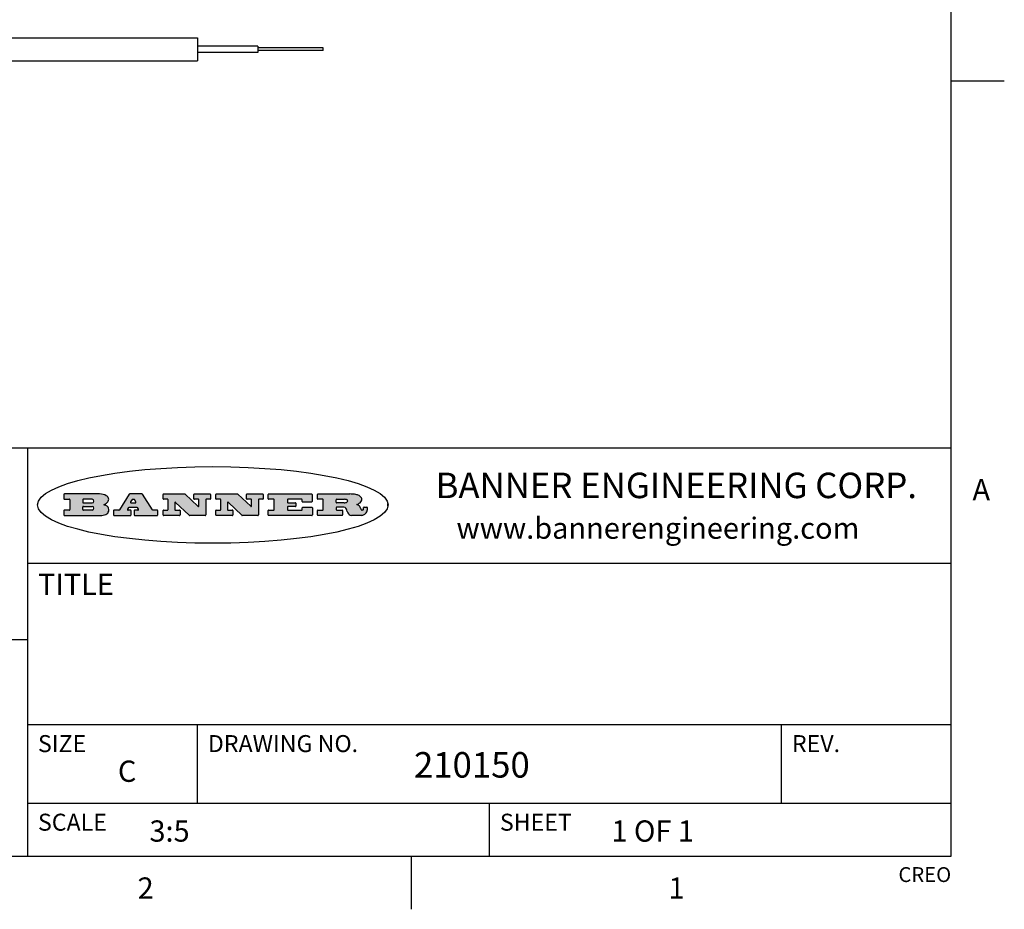
# Model space of a CAD drawing. Units: inches. Extents: x 0.7 to 21.3, y 0.5 to 16.
# Drawn here: x 16.7 to 21.3, y 0.5 to 4.7 of the extents above; entities that cross this region are included whole.
import ezdxf

# ---------------------------------------------------------------- set-up
doc = ezdxf.new("R2010")
doc.units = ezdxf.units.IN
doc.header["$LTSCALE"] = 1.21
doc.header["$MEASUREMENT"] = 0
doc.layers.get('0').update_dxf_attribs({"linetype": 'CONTINUOUS'})
doc.layers.add('AXIS', color=7, linetype='CONTINUOUS')
doc.styles.add('TEXTSTYLE_2', font='txt', dxfattribs={"width": 0.8})
doc.styles.add('TEXTSTYLE_3', font='txt', dxfattribs={"width": 0.9})

msp = doc.modelspace()

# ---------------------------------------------------------------- hatches: boundary and pattern name
at = {"linetype": 'CONTINUOUS'}
h = msp.add_hatch(color=7, dxfattribs=at)
edge = h.paths.add_edge_path()
edge.add_arc((18.2265855264, 2.3716475527), 0.0173408616, 232.4713476722, 267.338189944)
edge.add_arc((18.2296840914, 2.3774978567), 0.0238935861, 209.8247607259, 235.1255079367)
edge.add_arc((18.2495655574, 2.384346736), 0.044722495, 195.531588407, 204.7624440448)
edge.add_line((18.206476195, 2.3723714111), (18.204672194, 2.3784404145))
edge.add_arc((18.1662929967, 2.368643334), 0.0396099176, 14.3201081283, 22.4984722084)
edge.add_arc((18.1890593051, 2.3776149607), 0.0151491919, 24.098260853, 63.0369451818)
edge.add_arc((18.1850046504, 2.3693353402), 0.0243676582, 63.3666028271, 90.3937697637)
edge.add_line((18.184837183, 2.3937024229), (18.1572301677, 2.3937024229))
edge.add_arc((18.1572301659, 2.3912274234), 0.0024749995, 89.9999571957, 180.0000428043)
edge.add_line((18.1547551663, 2.3912274216), (18.1547551663, 2.3815284162))
edge.add_arc((18.1572301659, 2.3815284143), 0.0024749995, 179.9999571957, 270.0000428043)
edge.add_line((18.1572301677, 2.3790534148), (18.1818891814, 2.3790534148))
edge.add_arc((18.1818891832, 2.3765784153), 0.0024749995, 359.9999571957, 90.0000428042)
edge.add_line((18.1843641828, 2.3765784134), (18.1843641828, 2.3568004025))
edge.add_arc((18.1818891832, 2.3568004006), 0.0024749995, 269.9999571958, 4.28043e-05)
edge.add_line((18.1818891814, 2.3543254011), (18.0683181184, 2.3543254011))
edge.add_arc((18.0683181166, 2.3568004006), 0.0024749995, 179.9999571957, 270.0000428042)
edge.add_line((18.065843117, 2.3568004025), (18.065843117, 2.3766004134))
edge.add_arc((18.0683181166, 2.3766004153), 0.0024749995, 89.9999571958, 180.0000428043)
edge.add_line((18.0683181184, 2.3790754148), (18.091064131, 2.3790754148))
edge.add_arc((18.0910641329, 2.3815504143), 0.0024749995, 269.9999571957, 4.28043e-05)
edge.add_line((18.0935391324, 2.3815504162), (18.0935391324, 2.4279054419))
edge.add_arc((18.0910641329, 2.4279054437), 0.0024749995, 359.9999571957, 90.0000428043)
edge.add_line((18.091064131, 2.4303804433), (18.0683181184, 2.4303804433))
edge.add_arc((18.0683181166, 2.4328554428), 0.0024749995, 179.9999571957, 270.0000428043)
edge.add_line((18.065843117, 2.4328554446), (18.065843117, 2.4526554556))
edge.add_arc((18.0683181166, 2.4526554575), 0.0024749995, 89.9999571958, 180.0000428043)
edge.add_line((18.0683181184, 2.455130457), (18.2178992014, 2.455130457))
edge.add_arc((18.2152358981, 2.2725915465), 0.1825583387, 79.8618509324, 89.1640948679)
edge.add_arc((18.2415401884, 2.4134150625), 0.039319019, 59.1202086415, 81.4730239328)
edge.add_arc((18.2471995846, 2.4197497317), 0.0310192946, 34.7540871, 62.0879016178)
edge.add_arc((18.2588883357, 2.4282993328), 0.0165459396, 1.548452892, 33.5033152417)
edge.add_arc((18.2621849309, 2.428467785), 0.0132462337, 331.1510006998, 1.205404301)
edge.add_arc((18.2511742746, 2.4351463727), 0.0261183659, 305.6373831893, 329.9727629745)
edge.add_arc((18.220842337, 2.4783532224), 0.0789082104, 292.906155071, 305.2574666259)
edge.add_arc((18.197141171, 2.3016991173), 0.117346916, 58.614769177, 62.3737227606)
edge.add_arc((18.2450241237, 2.3798263774), 0.0257145923, 39.3804255939, 59.0361096173)
edge.add_arc((18.2439037681, 2.3797532943), 0.0266349791, 20.3630922153, 37.9727053099)
edge.add_arc((18.2260032264, 2.3725718859), 0.0459185159, 15.6740290068, 20.9917271228)
edge.add_arc((18.2845735615, 2.3882148688), 0.0147197649, 192.7054516565, 206.0594861022)
edge.add_arc((18.2760792244, 2.3840063824), 0.0052403997, 205.5232099488, 227.5054868079)
edge.add_arc((18.2743509251, 2.3821910097), 0.0027347709, 228.5117626738, 266.1485845755)
edge.add_line((18.2741672326, 2.379462415), (18.2752762332, 2.379462415))
edge.add_arc((18.2752146786, 2.3927110743), 0.0132488022, 270.266200055, 281.2404888597)
edge.add_arc((18.2764089196, 2.3869743807), 0.0073895522, 280.8288201977, 305.0837508495)
edge.add_arc((18.2768101012, 2.3861235343), 0.0064647042, 306.5086174083, 340.2162360092)
edge.add_arc((18.2716089246, 2.3878675959), 0.0119498009, 340.7883861657, 1.1691452593)
edge.add_line((18.2835562378, 2.3881114198), (18.2835562378, 2.3907374213))
edge.add_arc((18.2860312373, 2.3907374231), 0.0024749995, 89.9999571957, 180.0000428043)
edge.add_line((18.2860312391, 2.3932124227), (18.2981412459, 2.3932124227))
edge.add_arc((18.2981412477, 2.3907374231), 0.0024749995, 359.9999571957, 90.0000428043)
edge.add_line((18.3006162472, 2.3907374213), (18.3006162472, 2.3791854149))
edge.add_arc((18.2830605507, 2.3792897325), 0.0175560065, 332.2279060967, 359.6595469939)
edge.add_arc((18.2737535399, 2.384184238), 0.0280715479, 308.5071794988, 332.2400656899)
edge.add_arc((18.2667613545, 2.3917854558), 0.0383802683, 288.7656836787, 309.6104317088)
edge.add_arc((18.2724993219, 2.3741987064), 0.0198837666, 271.8586572978, 289.4131338543)
edge.add_line((18.273144232, 2.3543254011), (18.2257802057, 2.3543254011))
edge = h.paths.add_edge_path()
edge.add_arc((17.8362019878, 2.3568004006), 0.0024749995, 179.9999571957, 270.0000428042)
edge.add_line((17.8337269883, 2.3568004025), (17.8337269883, 2.3766004134))
edge.add_arc((17.8362019878, 2.3766004153), 0.0024749995, 89.9999571958, 180.0000428043)
edge.add_line((17.8362019897, 2.3790754148), (17.860125003, 2.3790754148))
edge.add_arc((17.8601250048, 2.3815504143), 0.0024749995, 269.9999571956, 4.28042e-05)
edge.add_line((17.8626000043, 2.3815504162), (17.8626000043, 2.4279054419))
edge.add_arc((17.8601250048, 2.4279054437), 0.0024749995, 359.9999571957, 90.0000428043)
edge.add_line((17.860125003, 2.4303804433), (17.8362019897, 2.4303804433))
edge.add_arc((17.8362019878, 2.4328554428), 0.0024749995, 179.9999571957, 270.0000428043)
edge.add_line((17.8337269883, 2.4328554446), (17.8337269883, 2.4526554556))
edge.add_arc((17.8362019878, 2.4526554575), 0.0024749995, 89.9999571958, 180.0000428043)
edge.add_line((17.8362019897, 2.455130457), (18.0379951016, 2.455130457))
edge.add_arc((18.0379951034, 2.4526554575), 0.0024749995, 359.9999571957, 90.0000428042)
edge.add_line((18.040470103, 2.4526554556), (18.040470103, 2.4196554373))
edge.add_arc((18.0379951034, 2.4196554355), 0.0024749995, 269.9999571956, 4.28042e-05)
edge.add_line((18.0379951016, 2.4171804359), (17.9961310784, 2.4171804359))
edge.add_arc((17.9961310765, 2.4196554355), 0.0024749995, 179.9999571957, 270.0000428043)
edge.add_line((17.993656077, 2.4196554373), (17.993656077, 2.4279054419))
edge.add_arc((17.9911810775, 2.4279054437), 0.0024749995, 359.9999571957, 90.0000428043)
edge.add_line((17.9911810756, 2.4303804433), (17.9271410401, 2.4303804433))
edge.add_arc((17.9271410383, 2.4279054437), 0.0024749995, 89.9999571958, 180.0000428043)
edge.add_line((17.9246660387, 2.4279054419), (17.9246660387, 2.4163554355))
edge.add_arc((17.9271410383, 2.4163554336), 0.0024749995, 179.9999571957, 270.0000428042)
edge.add_line((17.9271410401, 2.4138804341), (17.9623080596, 2.4138804341))
edge.add_arc((17.9623080615, 2.4114054346), 0.0024749995, 359.9999571957, 90.0000428042)
edge.add_line((17.964783061, 2.4114054327), (17.964783061, 2.3980504253))
edge.add_arc((17.9623080615, 2.3980504235), 0.0024749995, 269.9999571956, 4.28042e-05)
edge.add_line((17.9623080596, 2.395575424), (17.9271410401, 2.395575424))
edge.add_arc((17.9271410383, 2.3931004244), 0.0024749995, 89.9999571958, 180.0000428043)
edge.add_line((17.9246660387, 2.3931004226), (17.9246660387, 2.3815504162))
edge.add_arc((17.9271410383, 2.3815504143), 0.0024749995, 179.9999571957, 270.0000428043)
edge.add_line((17.9271410401, 2.3790754148), (17.9921450762, 2.3790754148))
edge.add_arc((17.992145078, 2.3815504143), 0.0024749995, 269.9999571958, 4.28043e-05)
edge.add_line((17.9946200775, 2.3815504162), (17.9946200775, 2.3898004208))
edge.add_arc((17.9970950771, 2.3898004226), 0.0024749995, 89.9999571958, 180.0000428043)
edge.add_line((17.9970950789, 2.3922754221), (18.0394141024, 2.3922754221))
edge.add_arc((18.0394141042, 2.3898004226), 0.0024749995, 359.9999571957, 90.0000428043)
edge.add_line((18.0418891038, 2.3898004208), (18.0418891038, 2.3568004025))
edge.add_arc((18.0394141042, 2.3568004006), 0.0024749995, 269.9999571958, 4.28043e-05)
edge.add_line((18.0394141024, 2.3543254011), (17.8362019897, 2.3543254011))
edge = h.paths.add_edge_path()
edge.add_arc((17.7115227858, 2.3567995689), 0.0024741678, 226.3477981898, 270.0031206038)
edge.add_line((17.7098149196, 2.3550094015), (17.6465348845, 2.415387435))
edge.add_arc((17.6448261836, 2.4135964972), 0.0024753014, 46.3461263058, 180.0014637321)
edge.add_line((17.6423508822, 2.413596434), (17.6423508822, 2.3815504162))
edge.add_arc((17.6448258817, 2.3815504143), 0.0024749995, 179.9999571957, 270.0000428043)
edge.add_line((17.6448258836, 2.3790754148), (17.6651428948, 2.3790754148))
edge.add_arc((17.6651428967, 2.3766004153), 0.0024749995, 359.9999571957, 90.0000428043)
edge.add_line((17.6676178962, 2.3766004134), (17.6676178962, 2.3568004025))
edge.add_arc((17.6651428967, 2.3568004006), 0.0024749995, 269.9999571958, 4.28043e-05)
edge.add_line((17.6651428948, 2.3543254011), (17.5894788529, 2.3543254011))
edge.add_arc((17.589478851, 2.3568004006), 0.0024749995, 179.9999571957, 270.0000428042)
edge.add_line((17.5870038515, 2.3568004025), (17.5870038515, 2.3766004134))
edge.add_arc((17.589478851, 2.3766004153), 0.0024749995, 89.9999571957, 180.0000428043)
edge.add_line((17.5894788529, 2.3790754148), (17.6081248632, 2.3790754148))
edge.add_arc((17.6081248651, 2.3815504143), 0.0024749995, 269.9999571957, 4.28043e-05)
edge.add_line((17.6105998646, 2.3815504162), (17.6105998646, 2.4279054419))
edge.add_arc((17.6081248651, 2.4279054437), 0.0024749995, 359.9999571957, 90.0000428043)
edge.add_line((17.6081248632, 2.4303804433), (17.5894788529, 2.4303804433))
edge.add_arc((17.589478851, 2.4328554428), 0.0024749995, 179.9999571957, 270.0000428043)
edge.add_line((17.5870038515, 2.4328554446), (17.5870038515, 2.4526554556))
edge.add_arc((17.589478851, 2.4526554575), 0.0024749995, 89.9999571957, 180.0000428043)
edge.add_line((17.5894788529, 2.455130457), (17.6899369086, 2.455130457))
edge.add_arc((17.6899370433, 2.4526562892), 0.0024741678, 46.3477981899, 90.0031206038)
edge.add_line((17.6916449095, 2.4544464566), (17.7516779428, 2.3971664249))
edge.add_arc((17.7533866437, 2.3989573626), 0.0024753014, 226.3461263059, 0.0014637321)
edge.add_line((17.7558619451, 2.3989574258), (17.7558619451, 2.4279054419))
edge.add_arc((17.7533869456, 2.4279054437), 0.0024749995, 359.9999571957, 90.0000428043)
edge.add_line((17.7533869438, 2.4303804433), (17.7346109333, 2.4303804433))
edge.add_arc((17.7346109315, 2.4328554428), 0.0024749995, 179.9999571957, 270.0000428043)
edge.add_line((17.732135932, 2.4328554446), (17.732135932, 2.4526554556))
edge.add_arc((17.7346109315, 2.4526554575), 0.0024749995, 89.9999571958, 180.0000428043)
edge.add_line((17.7346109333, 2.455130457), (17.8086119744, 2.455130457))
edge.add_arc((17.8086119762, 2.4526554575), 0.0024749995, 359.9999571957, 90.0000428043)
edge.add_line((17.8110869758, 2.4526554556), (17.8110869758, 2.4328554446))
edge.add_arc((17.8086119762, 2.4328554428), 0.0024749995, 269.9999571956, 4.28042e-05)
edge.add_line((17.8086119744, 2.4303804433), (17.7906789644, 2.4303804433))
edge.add_arc((17.7906789626, 2.4279054437), 0.0024749995, 89.9999571957, 180.0000428043)
edge.add_line((17.7882039631, 2.4279054419), (17.7882039631, 2.3568004025))
edge.add_arc((17.7857289635, 2.3568004006), 0.0024749995, 269.9999571957, 4.28043e-05)
edge.add_line((17.7857289617, 2.3543254011), (17.7115229205, 2.3543254011))
edge = h.paths.add_edge_path()
edge.add_arc((17.4632701481, 2.3568008172), 0.0024754162, 226.3593695814, 270.0146919954)
edge.add_line((17.4615617819, 2.3550094015), (17.3982817468, 2.415387435))
edge.add_arc((17.3965730459, 2.4135964972), 0.0024753014, 46.3461263058, 180.0014637321)
edge.add_line((17.3940977445, 2.413596434), (17.3940977445, 2.3815504162))
edge.add_arc((17.396572744, 2.3815504143), 0.0024749995, 179.9999571957, 270.0000428043)
edge.add_line((17.3965727459, 2.3790754148), (17.4168897572, 2.3790754148))
edge.add_arc((17.416889759, 2.3766004153), 0.0024749995, 359.9999571957, 90.0000428043)
edge.add_line((17.4193647585, 2.3766004134), (17.4193647585, 2.3568004025))
edge.add_arc((17.416889759, 2.3568004006), 0.0024749995, 269.9999571957, 4.28043e-05)
edge.add_line((17.4168897572, 2.3543254011), (17.3412257152, 2.3543254011))
edge.add_arc((17.3412257133, 2.3568004006), 0.0024749995, 179.9999571957, 270.0000428043)
edge.add_line((17.3387507138, 2.3568004025), (17.3387507138, 2.3766004134))
edge.add_arc((17.3412257133, 2.3766004153), 0.0024749995, 89.9999571957, 180.0000428043)
edge.add_line((17.3412257152, 2.3790754148), (17.3598727255, 2.3790754148))
edge.add_arc((17.3598727274, 2.3815504143), 0.0024749995, 269.9999571957, 4.28043e-05)
edge.add_line((17.3623477269, 2.3815504162), (17.3623477269, 2.4279054419))
edge.add_arc((17.3598727274, 2.4279054437), 0.0024749995, 359.9999571957, 90.0000428044)
edge.add_line((17.3598727255, 2.4303804433), (17.3412257152, 2.4303804433))
edge.add_arc((17.3412257133, 2.4328554428), 0.0024749995, 179.9999571957, 270.0000428043)
edge.add_line((17.3387507138, 2.4328554446), (17.3387507138, 2.4526554556))
edge.add_arc((17.3412257133, 2.4526554575), 0.0024749995, 89.9999571957, 180.0000428043)
edge.add_line((17.3412257152, 2.455130457), (17.4416837709, 2.455130457))
edge.add_arc((17.4416839057, 2.4526562892), 0.0024741678, 46.3477981899, 90.0031206038)
edge.add_line((17.4433917718, 2.4544464566), (17.5034248051, 2.3971664249))
edge.add_arc((17.5051335061, 2.3989573626), 0.0024753014, 226.3461263059, 0.0014637321)
edge.add_line((17.5076088075, 2.3989574258), (17.5076088075, 2.4279054419))
edge.add_arc((17.5051338079, 2.4279054437), 0.0024749995, 359.9999571957, 90.0000428043)
edge.add_line((17.5051338061, 2.4303804433), (17.4863577957, 2.4303804433))
edge.add_arc((17.4863577938, 2.4328554428), 0.0024749995, 179.9999571957, 270.0000428043)
edge.add_line((17.4838827943, 2.4328554446), (17.4838827943, 2.4526554556))
edge.add_arc((17.4863577938, 2.4526554575), 0.0024749995, 89.9999571957, 180.0000428043)
edge.add_line((17.4863577957, 2.455130457), (17.5603588367, 2.455130457))
edge.add_arc((17.5603588386, 2.4526554575), 0.0024749995, 359.9999571957, 90.0000428042)
edge.add_line((17.5628338381, 2.4526554556), (17.5628338381, 2.4328554446))
edge.add_arc((17.5603588386, 2.4328554428), 0.0024749995, 269.9999571958, 4.28043e-05)
edge.add_line((17.5603588367, 2.4303804433), (17.5424258268, 2.4303804433))
edge.add_arc((17.5424258249, 2.4279054437), 0.0024749995, 89.9999571958, 180.0000428043)
edge.add_line((17.5399508254, 2.4279054419), (17.5399508254, 2.3568004025))
edge.add_arc((17.5374758259, 2.3568004006), 0.0024749995, 269.9999571958, 4.28043e-05)
edge.add_line((17.537475824, 2.3543254011), (17.4632707829, 2.3543254011))
edge = h.paths.add_edge_path()
edge.add_arc((17.0481152095, 2.4027328529), 0.048483885, 273.21763719, 303.0749121182)
edge.add_arc((17.0629546036, 2.379965244), 0.0213072145, 303.0488228549, 355.7263138674)
edge.add_arc((17.0688911042, 2.3799744343), 0.0153945295, 354.0454548824, 5.1878013979)
edge.add_arc((17.0620614151, 2.3797859164), 0.0222174455, 4.0793399388, 69.834329283)
edge.add_line((17.0697205646, 2.4006414268), (17.059669559, 2.4041904287))
edge.add_line((17.059669559, 2.4041904287), (17.0679095636, 2.4089664314))
edge.add_arc((17.0460441811, 2.445793323), 0.0428289026, 300.6990502959, 319.0591802498)
edge.add_arc((17.0660727781, 2.4296649696), 0.0171568255, 315.9145124245, 16.0049121283)
edge.add_arc((17.0611211659, 2.4263113051), 0.0229166529, 20.6563876465, 62.3316896973)
edge.add_arc((17.0404590422, 2.3933827403), 0.061747717, 59.5385584989, 90.0050977555)
edge.add_line((17.0404535484, 2.455130457), (16.8743904563, 2.455130457))
edge.add_arc((16.8743904545, 2.4526554575), 0.0024749995, 89.9999571958, 180.0000428043)
edge.add_line((16.8719154549, 2.4526554556), (16.8719154549, 2.4328554446))
edge.add_arc((16.8743904545, 2.4328554428), 0.0024749995, 179.9999571957, 270.0000428043)
edge.add_line((16.8743904563, 2.4303804433), (16.8983324696, 2.4303804433))
edge.add_arc((16.8983324714, 2.4279054437), 0.0024749995, 359.9999571957, 90.0000428043)
edge.add_line((16.9008074709, 2.4279054419), (16.9008074709, 2.3815504162))
edge.add_arc((16.8983324714, 2.3815504143), 0.0024749995, 269.9999571958, 4.28043e-05)
edge.add_line((16.8983324696, 2.3790754148), (16.8743904563, 2.3790754148))
edge.add_arc((16.8743904545, 2.3766004153), 0.0024749995, 89.9999571958, 180.0000428043)
edge.add_line((16.8719154549, 2.3766004134), (16.8719154549, 2.3568004025))
edge.add_arc((16.8743904545, 2.3568004006), 0.0024749995, 179.9999571957, 270.0000428042)
edge.add_line((16.8743904563, 2.3543254011), (17.0508365542, 2.3543254011))
edge = h.paths.add_edge_path()
edge.add_arc((17.1857496308, 2.3568004006), 0.0024749995, 269.9999571958, 4.28044e-05)
edge.add_line((17.1882246303, 2.3568004025), (17.1882246303, 2.3766004134))
edge.add_arc((17.1857496308, 2.3766004153), 0.0024749995, 359.9999571957, 90.0000428043)
edge.add_line((17.185749629, 2.3790754148), (17.1744666227, 2.3790754148))
edge.add_arc((17.1744665134, 2.3815504549), 0.0024750401, 147.6063258011, 270.0025305754)
edge.add_line((17.1723766216, 2.3828764169), (17.1778926246, 2.3915704217))
edge.add_arc((17.1799825555, 2.3902442221), 0.0024752003, 89.998372645, 147.602165307)
edge.add_line((17.1799826258, 2.3927194224), (17.2148606451, 2.3927194224))
edge.add_arc((17.2148601055, 2.3902439622), 0.0024754602, 32.8959418574, 89.9875097202)
edge.add_line((17.2169386463, 2.3915884218), (17.2225646494, 2.3828954169))
edge.add_arc((17.2204866271, 2.3815506219), 0.0024752071, 270.0004896793, 32.9089806818)
edge.add_line((17.2204866482, 2.3790754148), (17.2060356402, 2.3790754148))
edge.add_arc((17.2060356384, 2.3766004153), 0.0024749995, 89.9999571958, 180.0000428043)
edge.add_line((17.2035606388, 2.3766004134), (17.2035606388, 2.3568004025))
edge.add_arc((17.2060356384, 2.3568004006), 0.0024749995, 179.9999571957, 270.0000428042)
edge.add_line((17.2060356402, 2.3543254011), (17.3113166986, 2.3543254011))
edge.add_arc((17.3113167005, 2.3568004006), 0.0024749995, 269.9999571957, 4.28043e-05)
edge.add_line((17.3137917, 2.3568004025), (17.3137917, 2.3766004134))
edge.add_arc((17.3113167005, 2.3766004153), 0.0024749995, 359.9999571957, 90.0000428043)
edge.add_line((17.3113166986, 2.3790754148), (17.2913006875, 2.3790754148))
edge.add_arc((17.291300808, 2.3815494558), 0.002474041, 212.9056413127, 269.9972091756)
edge.add_line((17.2892236864, 2.3802054154), (17.2414676599, 2.4540004564))
edge.add_arc((17.2393900382, 2.4526554968), 0.0024749602, 32.9172174468, 90.0087853096)
edge.add_line((17.2393896587, 2.455130457), (17.182214627, 2.455130457))
edge.add_arc((17.1822145567, 2.4526552567), 0.0024752003, 89.998372645, 147.602165307)
edge.add_line((17.1801246258, 2.4539814564), (17.1333245999, 2.3802244155))
edge.add_arc((17.131234669, 2.3815506151), 0.0024752003, 269.998372645, 327.602165307)
edge.add_line((17.1312345987, 2.3790754148), (17.1083735861, 2.3790754148))
edge.add_arc((17.1083735842, 2.3766004153), 0.0024749995, 89.9999571957, 180.0000428043)
edge.add_line((17.1058985847, 2.3766004134), (17.1058985847, 2.3568004025))
edge.add_arc((17.1083735842, 2.3568004006), 0.0024749995, 179.9999571957, 270.0000428043)
edge.add_line((17.1083735861, 2.3543254011), (17.185749629, 2.3543254011))
edge = h.paths.add_edge_path()
edge.add_arc((16.963795504, 2.3815504143), 0.0024749995, 179.9999571957, 270.0000428043)
edge.add_line((16.9613205045, 2.3815504162), (16.9613205045, 2.3939254231))
edge.add_arc((16.963795504, 2.3939254249), 0.0024749995, 89.9999571957, 180.0000428043)
edge.add_line((16.9637955059, 2.3964004244), (17.0051585288, 2.3964004244))
edge.add_arc((17.0051585288, 2.3877379196), 0.0086625048, 270, 90)
edge.add_line((17.0051585288, 2.3790754148), (16.9637955059, 2.3790754148))
edge = h.paths.add_edge_path()
edge.add_arc((18.1572301659, 2.415180433), 0.0024749995, 179.9999571957, 270.0000428043)
edge.add_line((18.1547551663, 2.4151804348), (18.1547551663, 2.4279054419))
edge.add_arc((18.1572301659, 2.4279054437), 0.0024749995, 89.9999571957, 180.0000428043)
edge.add_line((18.1572301677, 2.4303804433), (18.1940311881, 2.4303804433))
edge.add_arc((18.1924863006, 2.4019259643), 0.0284963867, 70.3834917948, 86.8922743861)
edge.add_arc((18.1973459106, 2.4149676972), 0.0145814632, 54.6746025112, 71.1660573124)
edge.add_arc((18.2024754016, 2.4218216224), 0.0060275915, 20.9055592135, 56.7851676243)
edge.add_arc((18.2037759605, 2.4224819047), 0.0045795888, 355.6235353944, 18.9942678268)
edge.add_arc((18.2025691502, 2.4227756809), 0.0058087709, 318.8515287446, 353.6422345323)
edge.add_arc((18.198398534, 2.4260095887), 0.0110815393, 306.758405961, 320.4502234234)
edge.add_arc((18.1927693431, 2.4337504172), 0.0206523367, 289.6883413472, 306.4184925496)
edge.add_arc((18.1908418374, 2.4381440645), 0.0254407115, 270.7327484175, 290.441894219)
edge.add_line((18.1911671865, 2.4127054335), (18.1572301677, 2.4127054335))
edge = h.paths.add_edge_path()
edge.add_arc((17.0051585288, 2.4217179385), 0.0086625048, 270, 90)
edge.add_line((17.0051585288, 2.4303804433), (16.9637955059, 2.4303804433))
edge.add_arc((16.963795504, 2.4279054437), 0.0024749995, 89.9999571957, 180.0000428043)
edge.add_line((16.9613205045, 2.4279054419), (16.9613205045, 2.415530435))
edge.add_arc((16.963795504, 2.4155304332), 0.0024749995, 179.9999571957, 270.0000428043)
edge.add_line((16.9637955059, 2.4130554337), (17.0051585288, 2.4130554337))
edge = h.paths.add_edge_path()
edge.add_arc((17.2090556207, 2.4161446411), 0.0024752071, 270.0004896793, 32.9089806818)
edge.add_line((17.211133643, 2.4174894361), (17.203874639, 2.4287054423))
edge.add_arc((17.2017960982, 2.4273609828), 0.0024754602, 32.8959418573, 89.9875097202)
edge.add_line((17.2017966379, 2.429836443), (17.1956156344, 2.429836443))
edge.add_arc((17.1956155641, 2.4273612427), 0.0024752003, 89.998372645, 147.6021653069)
edge.add_line((17.1935256333, 2.4286874423), (17.1864086293, 2.4174704361))
edge.add_arc((17.1884985212, 2.4161444741), 0.0024750401, 147.6063258012, 270.0025305753)
edge.add_line((17.1884986305, 2.413669434), (17.2090556419, 2.413669434))
edge = h.paths.add_edge_path()
edge.add_ellipse((17.573550844, 2.4034764283), major_axis=(-0.8250004575, 0), ratio=0.218572, start_angle=0, end_angle=-0)

# ---------------------------------------------------------------- linework, layer by layer
at = {"color": 7, "linetype": 'CONTINUOUS'}
for p, q in [((21.05, 0.75), (21.05, 15.75)), ((21.05, 4.4), (21.3, 4.4)), ((21.05, 2.67), (14.7, 2.67)), ((16.7, 2.67), (16.7, 0.75)), ((16.8719154549, 2.4526554556), (16.8719154549, 2.4328554446)), ((17.0404535484, 2.455130457), (16.8743904563, 2.455130457)), ((16.8743904563, 2.4303804433), (16.8983324696, 2.4303804433)), ((16.9008074709, 2.4279054419), (16.9008074709, 2.3815504162)), ((16.9613205045, 2.4279054419), (16.9613205045, 2.415530435)), ((17.0051585288, 2.4303804433), (16.9637955059, 2.4303804433)), ((16.9637955059, 2.4130554337), (17.0051585288, 2.4130554337)), ((17.1801246258, 2.4539814564), (17.1333245999, 2.3802244155)), ((17.2393896587, 2.455130457), (17.182214627, 2.455130457)), ((17.1935256333, 2.4286874423), (17.1864086293, 2.4174704361)), ((17.1884986305, 2.413669434), (17.2090556419, 2.413669434)), ((17.2017966379, 2.429836443), (17.1956156344, 2.429836443)), ((17.211133643, 2.4174894361), (17.203874639, 2.4287054423)), ((17.2892236864, 2.3802054154), (17.2414676599, 2.4540004564)), ((17.3387507138, 2.4328554446), (17.3387507138, 2.4526554556)), ((17.3412257152, 2.455130457), (17.4416837709, 2.455130457)), ((17.3598727255, 2.4303804433), (17.3412257152, 2.4303804433)), ((17.3623477269, 2.3815504162), (17.3623477269, 2.4279054419)), ((17.3940977445, 2.413596434), (17.3940977445, 2.3815504162)), ((17.4615617819, 2.3550094015), (17.3982817468, 2.415387435)), ((17.4433917718, 2.4544464566), (17.5034248051, 2.3971664249)), ((17.4838827943, 2.4328554446), (17.4838827943, 2.4526554556)), ((17.4863577957, 2.455130457), (17.5603588367, 2.455130457)), ((17.5051338061, 2.4303804433), (17.4863577957, 2.4303804433)), ((17.5076088075, 2.3989574258), (17.5076088075, 2.4279054419)), ((17.5399508254, 2.4279054419), (17.5399508254, 2.3568004025)), ((17.5603588367, 2.4303804433), (17.5424258268, 2.4303804433)), ((17.5628338381, 2.4526554556), (17.5628338381, 2.4328554446)), ((17.5870038515, 2.4328554446), (17.5870038515, 2.4526554556)), ((17.5894788529, 2.455130457), (17.6899369086, 2.455130457)), ((17.6081248632, 2.4303804433), (17.5894788529, 2.4303804433)), ((17.6105998646, 2.3815504162), (17.6105998646, 2.4279054419)), ((17.6423508822, 2.413596434), (17.6423508822, 2.3815504162)), ((17.7098149196, 2.3550094015), (17.6465348845, 2.415387435)), ((17.6916449095, 2.4544464566), (17.7516779428, 2.3971664249)), ((17.732135932, 2.4328554446), (17.732135932, 2.4526554556)), ((17.7346109333, 2.455130457), (17.8086119744, 2.455130457)), ((17.7533869438, 2.4303804433), (17.7346109333, 2.4303804433)), ((17.7558619451, 2.3989574258), (17.7558619451, 2.4279054419)), ((17.7882039631, 2.4279054419), (17.7882039631, 2.3568004025)), ((17.8086119744, 2.4303804433), (17.7906789644, 2.4303804433)), ((17.8110869758, 2.4526554556), (17.8110869758, 2.4328554446)), ((17.8337269883, 2.4328554446), (17.8337269883, 2.4526554556)), ((17.8362019897, 2.455130457), (18.0379951016, 2.455130457)), ((17.860125003, 2.4303804433), (17.8362019897, 2.4303804433)), ((17.8626000043, 2.3815504162), (17.8626000043, 2.4279054419)), ((17.9246660387, 2.4279054419), (17.9246660387, 2.4163554355)), ((17.9911810756, 2.4303804433), (17.9271410401, 2.4303804433)), ((17.9271410401, 2.4138804341), (17.9623080596, 2.4138804341)), ((17.964783061, 2.4114054327), (17.964783061, 2.3980504253)), ((17.993656077, 2.4196554373), (17.993656077, 2.4279054419)), ((18.0379951016, 2.4171804359), (17.9961310784, 2.4171804359)), ((18.040470103, 2.4526554556), (18.040470103, 2.4196554373)), ((18.065843117, 2.4328554446), (18.065843117, 2.4526554556)), ((18.0683181184, 2.455130457), (18.2178992014, 2.455130457)), ((18.091064131, 2.4303804433), (18.0683181184, 2.4303804433)), ((18.0935391324, 2.3815504162), (18.0935391324, 2.4279054419)), ((18.1547551663, 2.4151804348), (18.1547551663, 2.4279054419)), ((18.1572301677, 2.4303804433), (18.1940311881, 2.4303804433)), ((18.1911671865, 2.4127054335), (18.1572301677, 2.4127054335)), ((16.8719154549, 2.3766004134), (16.8719154549, 2.3568004025)), ((16.8983324696, 2.3790754148), (16.8743904563, 2.3790754148)), ((16.9613205045, 2.3815504162), (16.9613205045, 2.3939254231)), ((16.9637955059, 2.3964004244), (17.0051585288, 2.3964004244)), ((17.0051585288, 2.3790754148), (16.9637955059, 2.3790754148)), ((17.059669559, 2.4041904287), (17.0679095636, 2.4089664314)), ((17.0697205646, 2.4006414268), (17.059669559, 2.4041904287)), ((17.1058985847, 2.3766004134), (17.1058985847, 2.3568004025)), ((17.1312345987, 2.3790754148), (17.1083735861, 2.3790754148)), ((17.1723766216, 2.3828764169), (17.1778926246, 2.3915704217)), ((17.185749629, 2.3790754148), (17.1744666227, 2.3790754148)), ((17.1799826258, 2.3927194224), (17.2148606451, 2.3927194224)), ((17.1882246303, 2.3568004025), (17.1882246303, 2.3766004134)), ((17.2035606388, 2.3766004134), (17.2035606388, 2.3568004025)), ((17.2204866482, 2.3790754148), (17.2060356402, 2.3790754148)), ((17.2169386463, 2.3915884218), (17.2225646494, 2.3828954169)), ((17.3113166986, 2.3790754148), (17.2913006875, 2.3790754148)), ((17.3137917, 2.3568004025), (17.3137917, 2.3766004134)), ((17.3387507138, 2.3568004025), (17.3387507138, 2.3766004134)), ((17.3412257152, 2.3790754148), (17.3598727255, 2.3790754148)), ((17.3965727459, 2.3790754148), (17.4168897572, 2.3790754148)), ((17.4193647585, 2.3766004134), (17.4193647585, 2.3568004025)), ((17.5870038515, 2.3568004025), (17.5870038515, 2.3766004134)), ((17.5894788529, 2.3790754148), (17.6081248632, 2.3790754148)), ((17.6448258836, 2.3790754148), (17.6651428948, 2.3790754148)), ((17.6676178962, 2.3766004134), (17.6676178962, 2.3568004025)), ((17.8337269883, 2.3568004025), (17.8337269883, 2.3766004134)), ((17.8362019897, 2.3790754148), (17.860125003, 2.3790754148)), ((17.9246660387, 2.3931004226), (17.9246660387, 2.3815504162)), ((17.9623080596, 2.395575424), (17.9271410401, 2.395575424)), ((17.9271410401, 2.3790754148), (17.9921450762, 2.3790754148)), ((17.9946200775, 2.3815504162), (17.9946200775, 2.3898004208)), ((17.9970950789, 2.3922754221), (18.0394141024, 2.3922754221)), ((18.0418891038, 2.3898004208), (18.0418891038, 2.3568004025)), ((18.065843117, 2.3568004025), (18.065843117, 2.3766004134)), ((18.0683181184, 2.3790754148), (18.091064131, 2.3790754148)), ((18.1547551663, 2.3912274216), (18.1547551663, 2.3815284162)), ((18.184837183, 2.3937024229), (18.1572301677, 2.3937024229)), ((18.1572301677, 2.3790534148), (18.1818891814, 2.3790534148)), ((18.1843641828, 2.3765784134), (18.1843641828, 2.3568004025)), ((18.206476195, 2.3723714111), (18.204672194, 2.3784404145)), ((18.2741672326, 2.379462415), (18.2752762332, 2.379462415)), ((18.2835562378, 2.3881114198), (18.2835562378, 2.3907374213)), ((18.2860312391, 2.3932124227), (18.2981412459, 2.3932124227)), ((18.3006162472, 2.3907374213), (18.3006162472, 2.3791854149)), ((18.3975725422, 2.3981678251), (18.3975725422, 2.4087850316)), ((16.8743904563, 2.3543254011), (17.0508365542, 2.3543254011)), ((17.1083735861, 2.3543254011), (17.185749629, 2.3543254011)), ((17.2060356402, 2.3543254011), (17.3113166986, 2.3543254011)), ((17.4168897572, 2.3543254011), (17.3412257152, 2.3543254011)), ((17.537475824, 2.3543254011), (17.4632707829, 2.3543254011)), ((17.6651428948, 2.3543254011), (17.5894788529, 2.3543254011)), ((17.7857289617, 2.3543254011), (17.7115229205, 2.3543254011)), ((18.0394141024, 2.3543254011), (17.8362019897, 2.3543254011)), ((18.1818891814, 2.3543254011), (18.0683181184, 2.3543254011)), ((18.273144232, 2.3543254011), (18.2257802057, 2.3543254011)), ((16.7, 2.13), (21.05, 2.13)), ((14.7, 1.77), (16.7, 1.77)), ((16.7, 1.37), (21.05, 1.37)), ((17.5, 1.37), (17.5, 1)), ((20.25, 1.37), (20.25, 1)), ((16.7, 1), (21.05, 1)), ((18.875, 1), (18.875, 0.75)), ((0.964, 0.75), (21.05, 0.75)), ((18.507, 0.75), (18.507, 0.5))]:
    msp.add_line(p, q, dxfattribs=at)
for centre, radius, start, end in [((16.8743904545, 2.4526554575), 0.0024749995, 89.9999571957, 180.0000428043), ((16.8743904545, 2.4328554428), 0.0024749995, 179.9999571957, 270.0000428043), ((16.8983324714, 2.4279054437), 0.0024749995, 359.9999571957, 90.0000428043), ((16.963795504, 2.4279054437), 0.0024749995, 89.9999571957, 180.0000428043), ((16.963795504, 2.4155304332), 0.0024749995, 179.9999571957, 270.0000428043), ((17.0051585288, 2.4217179385), 0.0086625048, 270, 90), ((17.0404590422, 2.3933827403), 0.061747717, 59.5385584989, 90.0050977555), ((17.0460441811, 2.445793323), 0.0428289026, 300.6990502959, 319.0591802498), ((17.0611211659, 2.4263113051), 0.0229166529, 20.6563876465, 62.3316896973), ((17.0660727781, 2.4296649696), 0.0171568255, 315.9145124245, 16.0049121283), ((17.1822145567, 2.4526552567), 0.0024752003, 89.998372645, 147.602165307), ((17.1884985212, 2.4161444741), 0.0024750401, 147.6063258012, 270.0025305754), ((17.1956155641, 2.4273612427), 0.0024752003, 89.998372645, 147.602165307), ((17.2017960982, 2.4273609828), 0.0024754602, 32.8959418573, 89.9875097202), ((17.2090556207, 2.4161446411), 0.0024752071, 270.0004896793, 32.9089806818), ((17.2393900382, 2.4526554968), 0.0024749602, 32.9172174468, 90.0087853097), ((17.3412257133, 2.4526554575), 0.0024749995, 89.9999571957, 180.0000428043), ((17.3412257133, 2.4328554428), 0.0024749995, 179.9999571957, 270.0000428043), ((17.3598727274, 2.4279054437), 0.0024749995, 359.9999571957, 90.0000428043), ((17.3965730459, 2.4135964972), 0.0024753014, 46.3461263059, 180.0014637321), ((17.4416839057, 2.4526562892), 0.0024741678, 46.3477981899, 90.0031206038), ((17.4863577938, 2.4526554575), 0.0024749995, 89.9999571957, 180.0000428043), ((17.4863577938, 2.4328554428), 0.0024749995, 179.9999571957, 270.0000428043), ((17.5051338079, 2.4279054437), 0.0024749995, 359.9999571957, 90.0000428043), ((17.5424258249, 2.4279054437), 0.0024749995, 89.9999571957, 180.0000428043), ((17.5603588386, 2.4526554575), 0.0024749995, 359.9999571957, 90.0000428043), ((17.5603588386, 2.4328554428), 0.0024749995, 269.9999571957, 4.28043e-05), ((17.589478851, 2.4526554575), 0.0024749995, 89.9999571957, 180.0000428043), ((17.589478851, 2.4328554428), 0.0024749995, 179.9999571957, 270.0000428043), ((17.6081248651, 2.4279054437), 0.0024749995, 359.9999571957, 90.0000428043), ((17.6448261836, 2.4135964972), 0.0024753014, 46.3461263058, 180.0014637321), ((17.6899370433, 2.4526562892), 0.0024741678, 46.3477981899, 90.0031206038), ((17.7346109315, 2.4526554575), 0.0024749995, 89.9999571957, 180.0000428043), ((17.7346109315, 2.4328554428), 0.0024749995, 179.9999571957, 270.0000428043), ((17.7533869456, 2.4279054437), 0.0024749995, 359.9999571957, 90.0000428043), ((17.7906789626, 2.4279054437), 0.0024749995, 89.9999571957, 180.0000428043), ((17.8086119762, 2.4526554575), 0.0024749995, 359.9999571957, 90.0000428043), ((17.8086119762, 2.4328554428), 0.0024749995, 269.9999571956, 4.28042e-05), ((17.8362019878, 2.4526554575), 0.0024749995, 89.9999571957, 180.0000428043), ((17.8362019878, 2.4328554428), 0.0024749995, 179.9999571957, 270.0000428043), ((17.8601250048, 2.4279054437), 0.0024749995, 359.9999571957, 90.0000428043), ((17.9271410383, 2.4279054437), 0.0024749995, 89.9999571957, 180.0000428043), ((17.9271410383, 2.4163554336), 0.0024749995, 179.9999571957, 270.0000428043), ((17.9623080615, 2.4114054346), 0.0024749995, 359.9999571957, 90.0000428043), ((17.9911810775, 2.4279054437), 0.0024749995, 359.9999571957, 90.0000428043), ((17.9961310765, 2.4196554355), 0.0024749995, 179.9999571957, 270.0000428043), ((18.0379951034, 2.4526554575), 0.0024749995, 359.9999571957, 90.0000428043), ((18.0379951034, 2.4196554355), 0.0024749995, 269.9999571956, 4.28042e-05), ((18.0683181166, 2.4526554575), 0.0024749995, 89.9999571957, 180.0000428043), ((18.0683181166, 2.4328554428), 0.0024749995, 179.9999571957, 270.0000428043), ((18.0910641329, 2.4279054437), 0.0024749995, 359.9999571957, 90.0000428043), ((18.1572301659, 2.4279054437), 0.0024749995, 89.9999571957, 180.0000428043), ((18.1572301659, 2.415180433), 0.0024749995, 179.9999571957, 270.0000428043), ((18.1908418374, 2.4381440645), 0.0254407115, 270.7327484175, 290.441894219), ((18.1924863006, 2.4019259643), 0.0284963867, 70.3834917948, 86.8922743861), ((18.1927693431, 2.4337504172), 0.0206523367, 289.6883413472, 306.4184925496), ((18.1973459106, 2.4149676972), 0.0145814632, 54.6746025112, 71.1660573124), ((18.198398534, 2.4260095887), 0.0110815393, 306.758405961, 320.4502234234), ((18.2024754016, 2.4218216224), 0.0060275915, 20.9055592135, 56.7851676243), ((18.2025691502, 2.4227756809), 0.0058087709, 318.8515287446, 353.6422345323), ((18.2037759605, 2.4224819047), 0.0045795888, 355.6235353944, 18.9942678268), ((18.2152358981, 2.2725915465), 0.1825583387, 79.8618509324, 89.1640948679), ((18.2415401884, 2.4134150625), 0.039319019, 59.1202086415, 81.4730239328), ((18.220842337, 2.4783532224), 0.0789082104, 292.906155071, 305.2574666259), ((18.2471995846, 2.4197497317), 0.0310192946, 34.7540871, 62.0879016178), ((18.2511742746, 2.4351463727), 0.0261183659, 305.6373831893, 329.9727629745), ((18.2588883357, 2.4282993328), 0.0165459396, 1.548452892, 33.5033152417), ((18.2621849309, 2.428467785), 0.0132462337, 331.1510006998, 1.205404301), ((16.8743904545, 2.3766004153), 0.0024749995, 89.9999571957, 180.0000428043), ((16.8983324714, 2.3815504143), 0.0024749995, 269.9999571957, 4.28043e-05), ((16.963795504, 2.3939254249), 0.0024749995, 89.9999571957, 180.0000428043), ((16.963795504, 2.3815504143), 0.0024749995, 179.9999571957, 270.0000428043), ((17.0051585288, 2.3877379196), 0.0086625048, 270, 90), ((17.0620614151, 2.3797859164), 0.0222174455, 4.0793399388, 69.834329283), ((17.0629546036, 2.379965244), 0.0213072145, 303.0488228549, 355.7263138674), ((17.0688911042, 2.3799744343), 0.0153945295, 354.0454548824, 5.1878013979), ((17.1083735842, 2.3766004153), 0.0024749995, 89.9999571957, 180.0000428043), ((17.131234669, 2.3815506151), 0.0024752003, 269.9983726451, 327.602165307), ((17.1744665134, 2.3815504549), 0.0024750401, 147.6063258011, 270.0025305754), ((17.1799825555, 2.3902442221), 0.0024752003, 89.998372645, 147.602165307), ((17.1857496308, 2.3766004153), 0.0024749995, 359.9999571957, 90.0000428043), ((17.2060356384, 2.3766004153), 0.0024749995, 89.9999571957, 180.0000428043), ((17.2148601055, 2.3902439622), 0.0024754602, 32.8959418573, 89.9875097202), ((17.2204866271, 2.3815506219), 0.0024752071, 270.0004896793, 32.9089806818), ((17.291300808, 2.3815494558), 0.002474041, 212.9056413127, 269.9972091755), ((17.3113167005, 2.3766004153), 0.0024749995, 359.9999571957, 90.0000428043), ((17.3412257133, 2.3766004153), 0.0024749995, 89.9999571957, 180.0000428043), ((17.3598727274, 2.3815504143), 0.0024749995, 269.9999571957, 4.28043e-05), ((17.396572744, 2.3815504143), 0.0024749995, 179.9999571957, 270.0000428043), ((17.416889759, 2.3766004153), 0.0024749995, 359.9999571957, 90.0000428043), ((17.5051335061, 2.3989573626), 0.0024753014, 226.3461263059, 0.0014637321), ((17.589478851, 2.3766004153), 0.0024749995, 89.9999571957, 180.0000428043), ((17.6081248651, 2.3815504143), 0.0024749995, 269.9999571957, 4.28043e-05), ((17.6448258817, 2.3815504143), 0.0024749995, 179.9999571957, 270.0000428043), ((17.6651428967, 2.3766004153), 0.0024749995, 359.9999571957, 90.0000428043), ((17.7533866437, 2.3989573626), 0.0024753014, 226.3461263059, 0.0014637321), ((17.8362019878, 2.3766004153), 0.0024749995, 89.9999571957, 180.0000428043), ((17.8601250048, 2.3815504143), 0.0024749995, 269.9999571956, 4.28042e-05), ((17.9271410383, 2.3931004244), 0.0024749995, 89.9999571957, 180.0000428043), ((17.9271410383, 2.3815504143), 0.0024749995, 179.9999571957, 270.0000428043), ((17.9623080615, 2.3980504235), 0.0024749995, 269.9999571956, 4.28042e-05), ((17.992145078, 2.3815504143), 0.0024749995, 269.9999571957, 4.28043e-05), ((17.9970950771, 2.3898004226), 0.0024749995, 89.9999571957, 180.0000428043), ((18.0394141042, 2.3898004226), 0.0024749995, 359.9999571957, 90.0000428043), ((18.0683181166, 2.3766004153), 0.0024749995, 89.9999571957, 180.0000428043), ((18.0910641329, 2.3815504143), 0.0024749995, 269.9999571957, 4.28043e-05), ((18.1572301659, 2.3912274234), 0.0024749995, 89.9999571957, 180.0000428043), ((18.1572301659, 2.3815284143), 0.0024749995, 179.9999571957, 270.0000428043), ((18.1818891832, 2.3765784153), 0.0024749995, 359.9999571957, 90.0000428043), ((18.1850046504, 2.3693353402), 0.0243676582, 63.3666028271, 90.3937697637), ((18.1890593051, 2.3776149607), 0.0151491919, 24.098260853, 63.0369451818), ((18.1662929967, 2.368643334), 0.0396099176, 14.3201081283, 22.4984722084), ((18.2495655574, 2.384346736), 0.044722495, 195.531588407, 204.7624440448), ((18.2296840914, 2.3774978567), 0.0238935861, 209.8247607259, 235.1255079367), ((18.197141171, 2.3016991173), 0.117346916, 58.614769177, 62.3737227606), ((18.2450241237, 2.3798263774), 0.0257145923, 39.3804255939, 59.0361096173), ((18.2439037681, 2.3797532943), 0.0266349791, 20.3630922153, 37.9727053099), ((18.2260032264, 2.3725718859), 0.0459185159, 15.6740290068, 20.9917271228), ((18.2845735615, 2.3882148688), 0.0147197649, 192.7054516565, 206.0594861022), ((18.2760792244, 2.3840063824), 0.0052403997, 205.5232099488, 227.5054868079), ((18.2743509251, 2.3821910097), 0.0027347709, 228.5117626738, 266.1485845754), ((18.2752146786, 2.3927110743), 0.0132488022, 270.266200055, 281.2404888597), ((18.2764089196, 2.3869743807), 0.0073895522, 280.8288201977, 305.0837508495), ((18.2768101012, 2.3861235343), 0.0064647042, 306.5086174083, 340.2162360092), ((18.2716089246, 2.3878675959), 0.0119498009, 340.7883861657, 1.1691452593), ((18.2860312373, 2.3907374231), 0.0024749995, 89.9999571957, 180.0000428043), ((18.2737535399, 2.384184238), 0.0280715479, 308.5071794988, 332.2400656899), ((18.2981412477, 2.3907374231), 0.0024749995, 359.9999571957, 90.0000428043), ((18.2830605507, 2.3792897325), 0.0175560065, 332.2279060967, 359.6595469939), ((16.8743904545, 2.3568004006), 0.0024749995, 179.9999571957, 270.0000428043), ((17.0481152095, 2.4027328529), 0.048483885, 273.21763719, 303.0749121182), ((17.1083735842, 2.3568004006), 0.0024749995, 179.9999571957, 270.0000428043), ((17.1857496308, 2.3568004006), 0.0024749995, 269.9999571958, 4.28044e-05), ((17.2060356384, 2.3568004006), 0.0024749995, 179.9999571957, 270.0000428043), ((17.3113167005, 2.3568004006), 0.0024749995, 269.9999571957, 4.28043e-05), ((17.3412257133, 2.3568004006), 0.0024749995, 179.9999571957, 270.0000428043), ((17.416889759, 2.3568004006), 0.0024749995, 269.9999571957, 4.28043e-05), ((17.4632701481, 2.3568008172), 0.0024754162, 226.3593695814, 270.0146919953), ((17.5374758259, 2.3568004006), 0.0024749995, 269.9999571957, 4.28043e-05), ((17.589478851, 2.3568004006), 0.0024749995, 179.9999571957, 270.0000428043), ((17.6651428967, 2.3568004006), 0.0024749995, 269.9999571957, 4.28043e-05), ((17.7115227858, 2.3567995689), 0.0024741678, 226.3477981898, 270.0031206038), ((17.7857289635, 2.3568004006), 0.0024749995, 269.9999571957, 4.28043e-05), ((17.8362019878, 2.3568004006), 0.0024749995, 179.9999571957, 270.0000428043), ((18.0394141042, 2.3568004006), 0.0024749995, 269.9999571957, 4.28043e-05), ((18.0683181166, 2.3568004006), 0.0024749995, 179.9999571957, 270.0000428043), ((18.1818891832, 2.3568004006), 0.0024749995, 269.9999571957, 4.28043e-05), ((18.2265855264, 2.3716475527), 0.0173408616, 232.4713476722, 267.338189944), ((18.2724993219, 2.3741987064), 0.0198837666, 271.8586572978, 289.4131338543), ((18.2667613545, 2.3917854558), 0.0383802683, 288.7656836787, 309.6104317088)]:
    msp.add_arc(centre, radius, start, end, dxfattribs=at)
msp.add_ellipse((17.573550844, 2.4034764283), major_axis=(-0.8250004575, 0), ratio=0.218572, dxfattribs=at)
at = {"layer": 'AXIS', "color": 7, "linetype": 'CONTINUOUS'}
for p, q in [((16.6279329578, 4.6027480332), (17.5019487059, 4.6027480332)), ((17.5019487059, 4.6027480332), (17.5019487059, 4.4947480332)), ((17.7854132728, 4.5637480332), (17.5019487059, 4.5637480332)), ((17.7854132728, 4.5637480332), (17.7854132728, 4.5337480332)), ((18.092499887, 4.5547480332), (17.7854132728, 4.5547480332)), ((18.092499887, 4.5427480332), (18.092499887, 4.5547480332)), ((17.7854132728, 4.5337480332), (17.5019487059, 4.5337480332)), ((18.092499887, 4.5427480332), (17.7854132728, 4.5427480332)), ((16.6279329578, 4.4947480332), (17.5019487059, 4.4947480332))]:
    msp.add_line(p, q, dxfattribs=at)

# ---------------------------------------------------------------- texts
at = {"color": 7, "linetype": 'CONTINUOUS', "line_spacing_factor": 0.9}
for s, insert, char_height, width, attachment_point, style in [('BANNER ENGINEERING CORP.', (19.7555637832, 2.555409194), 0.12, 2.592, 2, 'TEXTSTYLE_3'), ('A', (21.15, 2.525), 0.1, 0.08, 1, 'TEXTSTYLE_2'), ('www.bannerengineering.com', (19.6690932526, 2.3442032634), 0.1, 2, 2, 'TEXTSTYLE_2'), ('TITLE', (16.75, 2.08), 0.1, 0.4, 1, 'TEXTSTYLE_2'), ('C', (17.17, 1.2), 0.1, 0.08, 2, 'TEXTSTYLE_2'), ('2', (17.257, 0.65), 0.1, 0.08, 2, 'TEXTSTYLE_2'), ('1', (19.757, 0.65), 0.1, 0.08, 2, 'TEXTSTYLE_2')]:
    msp.add_mtext(s, dxfattribs=dict(at, insert=insert, char_height=char_height, width=width, attachment_point=attachment_point, style=style))
for s, insert, char_height, width, attachment_point in [('SIZE', (16.75, 1.32), 0.08, 0.32, 1), ('DRAWING NO.', (17.55, 1.32), 0.08, 0.88, 1), ('REV.', (20.3, 1.32), 0.08, 0.32, 1), ('210150', (18.5204017884, 1.2400373234), 0.12, 0.72, 1), ('SCALE', (16.75, 0.95), 0.08, 0.4, 1), ('SHEET', (18.925, 0.95), 0.08, 0.4, 1), ('3:5', (17.2749123633, 0.9184107931), 0.1, 0.3, 1), ('1 OF 1', (19.4499123633, 0.9184107931), 0.1, 0.6, 1), ('CREO', (21.05, 0.698443), 0.07, 0.28, 3)]:
    msp.add_mtext(s, dxfattribs=dict(at, insert=insert, char_height=char_height, width=width, attachment_point=attachment_point))

doc.saveas('drawing.dxf')
